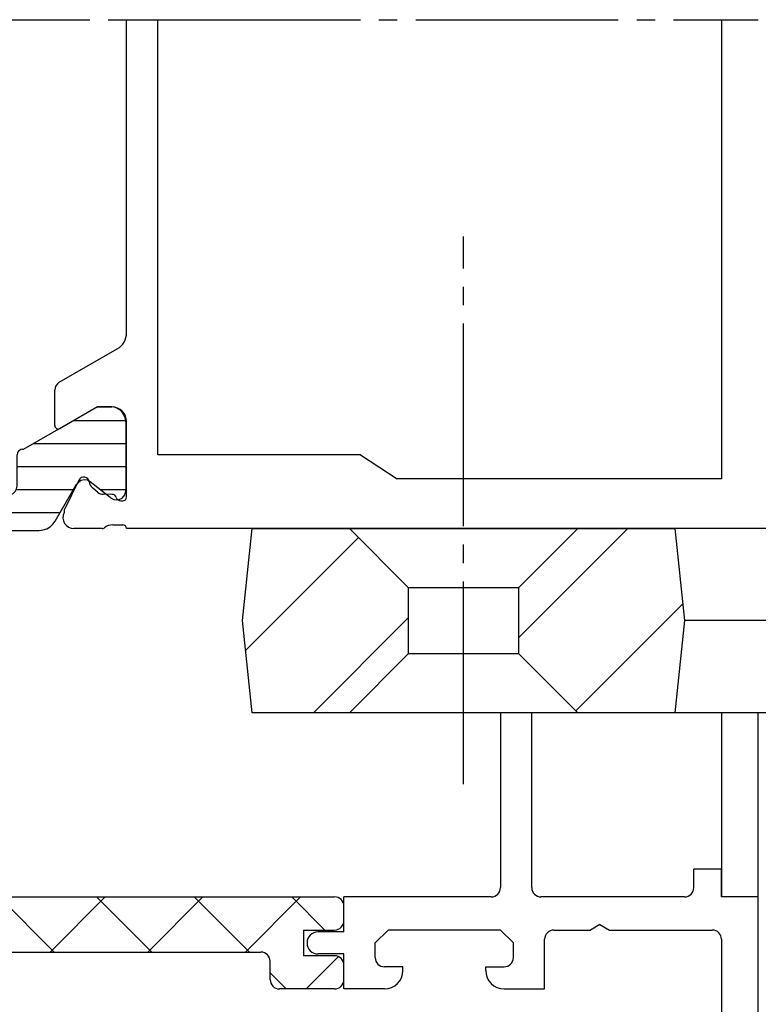
# Model space of a CAD drawing. Units: inches. Extents: x 205 to 1036, y -33 to 551.
# Drawn here: x 336 to 376, y 350 to 404 of the extents above; entities that cross this region are included whole.
import ezdxf

# ---------------------------------------------------------------- set-up
doc = ezdxf.new("R2010")
doc.units = ezdxf.units.IN
doc.linetypes.add('DASH_CENTER', pattern=[14, 11, -1, 1, -1])
for name, color, linetype in [('1', 7, 'Continuous'), ('775280', 7, 'Continuous'), ('BEMA$UNG', 7, 'Continuous'), ('PROFIL', 7, 'Continuous'), ('SCHRAFFUR', 7, 'Continuous'), ('TEXT', 7, 'Continuous'), ('VERBUND', 7, 'Continuous')]:
    doc.layers.add(name, color=color, linetype=linetype)
pattern_1 = [(45, (0, 0), (-3.535534, 3.535534), [])]

# ---------------------------------------------------------------- blocks, each defined once
blk = doc.blocks.new('_X8')
at = {"layer": 'SCHRAFFUR', "color": 3, "linetype": 'Continuous'}
for p, q in [((20.050871, 253.75), (39.871185, 253.75)), ((16.486028, 252.5), (17.878839, 252.5)), ((19.329183, 252.5), (22.421335, 252.5)), ((37.500721, 252.5), (40.592873, 252.5)), ((42.043217, 252.5), (43.436028, 252.5)), ((16.486028, 251.25), (22.386028, 251.25)), ((37.536028, 251.25), (43.436028, 251.25)), ((16.486028, 250), (21.483377, 250)), ((38.438679, 250), (43.436028, 250)), ((16.488709, 248.75), (19.318313, 248.75)), ((40.603742, 248.75), (43.433346, 248.75))]:
    blk.add_line(p, q, dxfattribs=at)
blk = doc.blocks.new('727200__3')
at = {"layer": 'VERBUND', "color": 4, "linetype": 'Continuous'}
for p, q in [((5.686307, 14.374653), (23.23712, 14.374653)), ((4.820281, 13.874653), (3.666612, 11.87644)), ((24.103145, 13.874653), (25.256814, 11.87644)), ((2.925769, 11.732435), (1.827713, 12.59033)), ((7.386713, 12.474653), (21.536713, 12.474653)), ((27.095714, 12.59033), (25.997658, 11.732435)), ((0.986713, 12.224653), (0.986713, 8.474653)), ((6.886713, 10.274653), (6.886713, 11.974653)), ((22.036713, 11.974653), (22.036713, 10.274653)), ((27.936713, 8.474653), (27.936713, 12.224653)), ((2.546713, 7.674653), (6.53043, 9.974653)), ((6.53043, 9.974653), (6.586713, 9.974653)), ((22.336713, 9.974653), (22.392996, 9.974653)), ((22.392996, 9.974653), (26.376713, 7.674653)), ((1.786713, 7.674653), (2.546713, 7.674653)), ((26.376713, 7.674653), (27.136713, 7.674653))]:
    blk.add_line(p, q, dxfattribs=at)
for points in [[(4.820281, 13.874653), (4.943162, 14.043784), (5.098522, 14.18367), (5.27957, 14.288199), (5.478395, 14.352801), (5.686307, 14.374653)], [(23.23712, 14.374653), (23.445032, 14.352801), (23.643857, 14.288199), (23.824905, 14.18367), (23.980265, 14.043784), (24.103145, 13.874653)], [(0.986713, 12.224653), (1.039636, 12.448533), (1.187202, 12.625019), (1.398171, 12.716751), (1.627884, 12.70431), (1.827713, 12.59033)], [(6.886713, 11.974653), (6.911185, 12.129162), (6.982205, 12.268546), (7.092821, 12.379162), (7.232205, 12.450182), (7.386713, 12.474653)], [(21.536713, 12.474653), (21.691222, 12.450182), (21.830606, 12.379162), (21.941222, 12.268546), (22.012242, 12.129162), (22.036713, 11.974653)], [(27.095714, 12.59033), (27.295543, 12.70431), (27.525256, 12.716751), (27.736225, 12.625019), (27.88379, 12.448533), (27.936713, 12.224653)], [(3.661808, 11.882178), (3.552855, 11.751409), (3.406348, 11.664765), (3.239266, 11.632288), (3.07097, 11.65774), (2.920964, 11.738173)], [(26.002463, 11.738173), (25.852456, 11.65774), (25.684161, 11.632288), (25.517078, 11.664765), (25.370572, 11.751409), (25.261619, 11.882178)], [(6.886713, 10.274653), (6.87203, 10.181948), (6.829418, 10.098318), (6.763049, 10.031948), (6.679418, 9.989336), (6.586713, 9.974653)], [(22.336713, 9.974653), (22.244008, 9.989336), (22.160378, 10.031948), (22.094008, 10.098318), (22.051396, 10.181948), (22.036713, 10.274653)], [(1.786713, 7.674653), (1.5395, 7.713808), (1.316485, 7.82744), (1.1395, 8.004425), (1.025868, 8.22744), (0.986713, 8.474653)], [(27.936713, 8.474653), (27.897559, 8.22744), (27.783927, 8.004425), (27.606942, 7.82744), (27.383927, 7.713808), (27.136713, 7.674653)]]:
    blk.add_lwpolyline(points, dxfattribs=at)
at = {"layer": 'SCHRAFFUR'}
blk.add_blockref('_X8', (-15.499315, -240.340792), dxfattribs=at)
blk = doc.blocks.new('775280')
at = {"layer": 'PROFIL', "color": 4, "linetype": 'Continuous'}
for p, q in [((14.5, 0), (51.999952, 0)), ((52.499952, -1.299949), (52.499952, -0.5)), ((50.300093, -1.799949), (51.999952, -1.799949)), ((50.300093, -1.799949), (50.300093, -3.200052)), ((22.95, -3), (47.999952, -3)), ((51.999952, -3.200052), (50.300093, -3.200052)), ((48.499952, -4.5), (48.499952, -3.5)), ((52.499952, -4.5), (52.499952, -3.700052)), ((51.999952, -5), (48.999952, -5))]:
    blk.add_line(p, q, dxfattribs=at)
for centre, start, end in [((51.999952, -0.5), 0, 90), ((51.999952, -1.299949), -90, 0), ((47.999952, -3.5), 0, 90), ((51.999952, -3.700052), 0, 90), ((48.999952, -4.5), 180, -90), ((51.999952, -4.5), -90, 0)]:
    blk.add_arc(centre, 0.5, start, end, dxfattribs=at)
blk = doc.blocks.new('_X30', base_point=(233.622, 304.823))
at = {"layer": '775280', "color": 3, "linetype": 'Continuous'}
for p, q in [((337.761, 352.992), (334.761, 355.992)), ((337.543, 352.992), (340.543, 355.992)), ((343.064, 352.992), (340.064, 355.992)), ((342.846, 352.992), (345.846, 355.992)), ((348.367, 352.992), (345.367, 355.992)), ((348.149, 352.992), (351.149, 355.992)), ((352.47, 354.192), (350.67, 355.992)), ((351.452, 350.992), (353.206, 352.746)), ((350.367, 350.992), (349.496, 351.863))]:
    blk.add_line(p, q, dxfattribs=at)
blk = doc.blocks.new('TOP__5', base_point=(1016.9, 788.117))
at = {"color": 4, "linetype": 'Continuous'}
for p, q in [((343.396, 379.992), (343.396, 403.618)), ((373.996, 403.618), (373.996, 378.692)), ((341.697, 387.369), (341.697, 390.909)), ((341.697, 386.615), (341.697, 387.369)), ((338.047, 383.93), (341.197, 385.749)), ((337.797, 381.592), (337.797, 383.497)), ((340.129, 382.592), (338.097, 381.419)), ((340.897, 382.592), (340.129, 382.592)), ((340.594, 382.592), (340.897, 382.592)), ((341.697, 377.692), (341.697, 381.792)), ((354.396, 379.992), (343.396, 379.992)), ((354.396, 379.992), (356.396, 378.692)), ((339.106, 378.619), (338.305, 376.995)), ((373.996, 378.692), (356.396, 378.692)), ((340.117, 377.969), (339.844, 378.203)), ((340.907, 377.843), (340.437, 377.848)), ((341.381, 377.492), (341.497, 377.492)), ((338.305, 376.995), (338.305, 376.853)), ((340.368, 375.988), (338.843, 375.988)), ((340.945, 376.192), (341.497, 376.192)), ((373.996, 375.992), (341.697, 375.992)), ((373.996, 365.992), (373.996, 355.992)), ((373.996, 355.992), (373.996, 357.492)), ((375.996, 355.992), (373.996, 355.992)), ((375.996, 355.992), (373.996, 355.992)), ((375.996, 355.992), (373.996, 355.992))]:
    blk.add_line(p, q, dxfattribs=at)
for centre, radius, start, end in [((340.697, 386.615), 1, -60, 0), ((338.297, 383.497), 0.5, 120, 180), ((340.897, 381.792), 0.8, 0, 90), ((337.997, 381.592), 0.2, 180, -60), ((339.375, 378.486), 0.3, 6.9701, 153.736), ((340.169, 378.583), 0.5, -173.0299, -130.6129), ((340.443, 378.348), 0.5, -130.6129, -90.7119), ((340.904, 377.593), 0.25, 17.3746, 89.2881), ((341.381, 377.742), 0.25, -162.6254, -90.005), ((341.497, 377.692), 0.2, -90.005, -0.005), ((338.843, 376.588), 0.6, 153.736, -90.0112), ((340.368, 376.188), 0.2, -90.0112, -50.9908), ((340.945, 375.475), 0.716, 89.995, 129.0092), ((341.497, 375.992), 0.2, -0.005, 89.995)]:
    blk.add_arc(centre, radius, start, end, dxfattribs=at)
at = {"layer": '1', "color": 4, "linetype": 'Continuous'}
for p, q in [((341.697, 390.909), (341.697, 403.618)), ((375.996, 355.992), (375.996, 365.992))]:
    blk.add_line(p, q, dxfattribs=at)
at = {"layer": 'TEXT', "color": 3, "linetype": 'DASH_CENTER'}
for p, q in [((314.697, 403.618), (341.697, 403.618)), ((341.697, 403.618), (343.396, 403.618)), ((343.396, 403.618), (373.996, 403.618)), ((373.996, 403.618), (375.996, 403.618))]:
    blk.add_line(p, q, dxfattribs=at)
at = {"layer": '775280'}
for name, p in [('775280', (300.996, 355.992)), ('_X30', (233.622, 304.823))]:
    blk.add_blockref(name, p, dxfattribs=at)
at = {"layer": 'BEMA$UNG', "yscale": -1}
blk.add_blockref('727200__3', (313.718, 390.267), dxfattribs=at)
blk = doc.blocks.new('TOP__6', base_point=(780.472, 786.298))
blk.add_blockref('TOP__5', (1016.9, 788.117))
blk = doc.blocks.new('375981')
at = {"color": 4, "linetype": 'Continuous'}
for p, q in [((-277.521, 30.227), (-277.521, 20.728)), ((-277.521, 30.227), (-277.521, 20.728)), ((-275.821, 20.728), (-275.821, 30.227)), ((-267.021, 20.728), (-267.021, 21.728)), ((-265.521, 21.728), (-267.021, 21.728)), ((-265.521, 20.228), (-265.521, 21.728)), ((-278.021, 20.228), (-286.021, 20.228)), ((-286.021, 18.328), (-286.021, 20.228)), ((-267.521, 20.228), (-275.321, 20.228)), ((-263.521, 20.228), (-265.521, 20.228)), ((-263.521, 1.228), (-263.521, 20.228)), ((-286.021, 18.328), (-287.421, 18.328)), ((-284.321, 17.728), (-283.621, 18.428)), ((-277.521, 18.428), (-283.621, 18.428)), ((-276.821, 17.728), (-277.521, 18.428)), ((-274.621, 18.428), (-272.641, 18.428)), ((-271.602, 18.428), (-266.021, 18.428)), ((-284.321, 16.928), (-284.321, 17.728)), ((-276.821, 16.928), (-276.821, 17.728)), ((-275.121, 15.228), (-275.121, 17.928)), ((-265.521, 17.928), (-265.521, 13.228)), ((-286.021, 17.128), (-287.421, 17.128)), ((-286.021, 15.228), (-286.021, 17.128)), ((-282.821, 16.428), (-283.821, 16.428)), ((-282.821, 16.228), (-282.821, 16.428)), ((-278.321, 16.428), (-277.321, 16.428)), ((-278.321, 16.228), (-278.321, 16.428)), ((-283.821, 15.228), (-286.021, 15.228)), ((-277.321, 15.228), (-275.121, 15.228)), ((-268.521, 12.728), (-268.521, 10.928)), ((-266.021, 12.728), (-268.521, 12.728)), ((-267.521, 11.528), (-265.521, 11.528)), ((-267.521, 10.328), (-267.521, 11.528)), ((-268.521, 10.928), (-267.921, 10.328)), ((-265.021, 11.028), (-265.021, 2.928)), ((-267.921, 10.328), (-267.521, 10.328)), ((-267.921, 3.628), (-268.521, 3.028)), ((-267.521, 3.628), (-267.921, 3.628)), ((-267.521, 2.428), (-267.521, 3.628)), ((-268.521, 3.028), (-268.521, 1.228)), ((-265.521, 2.428), (-267.521, 2.428)), ((-268.521, 1.228), (-263.521, 1.228))]:
    blk.add_line(p, q, dxfattribs=at)
for centre, radius, start, end in [((-278.021, 20.728), 0.5, -90, 0), ((-275.321, 20.728), 0.5, 180, -90), ((-267.521, 20.728), 0.5, -90, 0), ((-287.421, 17.728), 0.6, 90, -90), ((-274.621, 17.928), 0.5, 90, 180), ((-266.021, 17.928), 0.5, 0, 90), ((-283.821, 16.928), 0.5, 180, -90), ((-277.321, 16.928), 0.5, -90, 0), ((-283.821, 16.228), 1, -90, 0), ((-277.321, 16.228), 1, 180, -90), ((-266.021, 13.228), 0.5, -90, 0), ((-265.521, 11.028), 0.5, 0, 90), ((-265.521, 2.928), 0.5, -90, 0)]:
    blk.add_arc(centre, radius, start, end, dxfattribs=at)
at = {"layer": '1', "color": 4, "linetype": 'Continuous'}
blk.add_line((-263.521, 1.228), (-263.521, -6.162), dxfattribs=at)
at = {"layer": 'PROFIL', "color": 4, "linetype": 'Continuous'}
for q in [(-272.641, 18.428), (-271.602, 18.428)]:
    blk.add_line((-272.121, 18.728), q, dxfattribs=at)
blk = doc.blocks.new('TOP__9', base_point=(528.136, 307.774))
at = {"layer": 'BEMA$UNG'}
blk.add_blockref('375981', (639.518, 335.764), dxfattribs=at)
blk = doc.blocks.new('TOP__10', base_point=(289.129, 301.657))
blk.add_blockref('TOP__9', (528.136, 307.774))
blk = doc.blocks.new('TOP__13', base_point=(772.996, 174.582))
at = {"layer": '1', "linetype": 'Continuous'}
h = blk.add_hatch(dxfattribs=at)
h.set_pattern_fill('_USER', color=3, scale=5, angle=45, pattern_type=0)
h.set_pattern_definition(pattern_1)
h.paths.add_polyline_path([(353.797, 375.992), (356.996, 372.792), (356.996, 369.192), (353.797, 365.992), (348.522, 365.992), (347.996, 370.992), (348.522, 375.992)])
h = blk.add_hatch(dxfattribs=at)
h.set_pattern_fill('_USER', color=3, scale=5, angle=45, pattern_type=0)
h.set_pattern_definition(pattern_1)
h.paths.add_polyline_path([(371.471, 375.992), (371.996, 370.992), (371.471, 365.992), (366.196, 365.992), (362.996, 369.192), (362.996, 372.792), (366.197, 375.992)])
at = {"color": 3, "linetype": 'DASH_CENTER'}
blk.add_line((359.996, 362.117), (359.996, 391.838), dxfattribs=at)
at = {"color": 4, "linetype": 'Continuous'}
for p, q in [((347.996, 370.992), (348.522, 375.992)), ((348.522, 375.992), (353.797, 375.992)), ((353.797, 375.992), (356.996, 372.792)), ((362.996, 372.792), (366.197, 375.992)), ((366.197, 375.992), (371.471, 375.992)), ((392.473, 375.992), (371.471, 375.992)), ((371.471, 375.992), (371.996, 370.992)), ((356.996, 372.792), (356.996, 369.192)), ((362.996, 369.192), (362.996, 372.792)), ((348.522, 365.992), (347.996, 370.992)), ((371.996, 370.992), (371.471, 365.992)), ((391.996, 370.992), (371.996, 370.992)), ((356.996, 369.192), (353.797, 365.992)), ((362.996, 369.192), (356.996, 369.192)), ((366.196, 365.992), (362.996, 369.192)), ((353.797, 365.992), (348.522, 365.992)), ((366.196, 365.992), (353.797, 365.992)), ((371.471, 365.992), (366.196, 365.992)), ((392.473, 365.991), (371.471, 365.992))]:
    blk.add_line(p, q, dxfattribs=at)
at = {"layer": '1', "color": 4, "linetype": 'Continuous'}
for p, q in [((353.797, 375.992), (366.197, 375.992)), ((356.996, 372.792), (362.996, 372.792))]:
    blk.add_line(p, q, dxfattribs=at)

msp = doc.modelspace()

# ---------------------------------------------------------------- block references
for name, p in [('TOP__13', (772.996, 174.582)), ('TOP__6', (780.472, 786.298)), ('TOP__10', (289.129, 301.657))]:
    msp.add_blockref(name, p)

doc.saveas('drawing.dxf')
